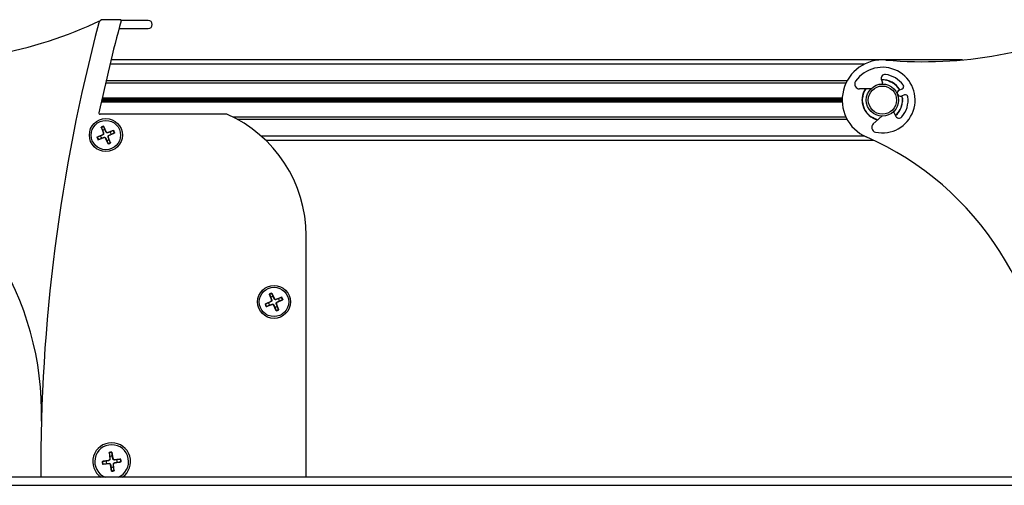
# Model space of a CAD drawing. Units: millimetres. Extents: x -25997 to 2289501, y -33039 to 4742.
# Drawn here: x -20180 to -19935, y -13096 to -12980 of the extents above; entities that cross this region are included whole.
import ezdxf

# ---------------------------------------------------------------- set-up
doc = ezdxf.new("R2010")
doc.units = ezdxf.units.MM
doc.header["$LTSCALE"] = 5
doc.layers.add('system', color=120, linetype='Continuous', lineweight=25)

msp = doc.modelspace()

# ---------------------------------------------------------------- linework, layer by layer
at = {"layer": 'system'}
for p, q in [((-20154.57, -12979.77), (-20158.93, -12979.77)), ((-20147.64, -12979.97), (-20154.37, -12979.97)), ((-20154.9, -12981.97), (-20147.64, -12981.97)), ((-19945.1, -12989.77), (-20156.89, -12989.77)), ((-20157.13, -12990.77), (-19969.41, -12990.77)), ((-19973.85, -12995.02), (-20158.14, -12995.02)), ((-19965.31, -12994.72), (-19965.02, -12995.45)), ((-19963.33, -12995.02), (-19963.49, -12995.02)), ((-20158.25, -12995.52), (-19974.1, -12995.52)), ((-19967.87, -12996.94), (-19970.72, -12996.98)), ((-19962.41, -12995.52), (-19962.32, -12995.52)), ((-19960.87, -12997.28), (-19960.15, -12996.99)), ((-19975.04, -13000.1), (-20159.28, -13000.1)), ((-19975.05, -12999.91), (-20159.24, -12999.91)), ((-19975.05, -12999.63), (-20159.18, -12999.63)), ((-20159.14, -12999.45), (-19975.04, -12999.45)), ((-19975.04, -12999.31), (-20159.11, -12999.31)), ((-19970.09, -12999.45), (-19970.04, -12999.45)), ((-19970.04, -12999.63), (-19970.09, -12999.63)), ((-19970.04, -12999.91), (-19970.09, -12999.91)), ((-19970.04, -13000.1), (-19970.09, -13000.1)), ((-19970.02, -12999.31), (-19970.08, -12999.31)), ((-19959.56, -12998.48), (-19960.29, -12998.76)), ((-19960.02, -12999.31), (-19960.07, -12999.31)), ((-19960.06, -12999.45), (-19960.01, -12999.45)), ((-19960.01, -13000.1), (-19960.06, -13000.1)), ((-19960, -12999.63), (-19960.05, -12999.63)), ((-19960, -12999.91), (-19960.05, -12999.91)), ((-20159.31, -13000.24), (-19975.04, -13000.24)), ((-19970.08, -13000.24), (-19970.02, -13000.24)), ((-19960.07, -13000.24), (-19960.02, -13000.24)), ((-20128.05, -13003.27), (-20159.59, -13003.27)), ((-19974.1, -13004.02), (-20126.46, -13004.02)), ((-20125.51, -13004.52), (-19973.85, -13004.52)), ((-19967.68, -13004.02), (-19967.77, -13004.02)), ((-19967.31, -13005.67), (-19965.2, -13003.77)), ((-19966.76, -13004.52), (-19966.61, -13004.52)), ((-19962.09, -13002.93), (-19961.8, -13003.66)), ((-20159.33, -13006.51), (-20158.77, -13008)), ((-20158.73, -13006.26), (-20158.08, -13007.71)), ((-20156.21, -13007.3), (-20157.69, -13007.87)), ((-20160.38, -13009.03), (-20158.93, -13008.38)), ((-20160.13, -13009.64), (-20158.64, -13009.08)), ((-20158.93, -13008.38), (-20158.92, -13008.41)), ((-20158.77, -13008), (-20158.74, -13007.99)), ((-20158.64, -13009.08), (-20158.65, -13009.05)), ((-20158.26, -13009.24), (-20158.23, -13009.22)), ((-20157.61, -13010.68), (-20158.26, -13009.24)), ((-20158.08, -13007.71), (-20158.11, -13007.72)), ((-20157.69, -13007.87), (-20157.68, -13007.9)), ((-20157.56, -13008.95), (-20157.59, -13008.96)), ((-20157, -13010.43), (-20157.56, -13008.95)), ((-20157.4, -13008.56), (-20157.42, -13008.53)), ((-20155.96, -13007.91), (-20157.4, -13008.56)), ((-19969.41, -13008.77), (-20119.47, -13008.77)), ((-20118.39, -13009.77), (-19967.21, -13009.77)), ((-20108.35, -13093.6), (-20108.35, -13033.47)), ((-20117.52, -13048.01), (-20116.96, -13049.5)), ((-20116.91, -13047.76), (-20116.26, -13049.21)), ((-20114.39, -13048.8), (-20115.88, -13049.37)), ((-20118.56, -13050.53), (-20117.12, -13049.88)), ((-20118.31, -13051.14), (-20116.83, -13050.58)), ((-20117.12, -13049.88), (-20117.1, -13049.91)), ((-20116.96, -13049.5), (-20116.92, -13049.49)), ((-20116.83, -13050.58), (-20116.84, -13050.55)), ((-20116.44, -13050.74), (-20116.41, -13050.72)), ((-20115.79, -13052.18), (-20116.44, -13050.74)), ((-20116.26, -13049.21), (-20116.29, -13049.22)), ((-20115.88, -13049.37), (-20115.86, -13049.4)), ((-20115.74, -13050.45), (-20115.78, -13050.46)), ((-20115.18, -13051.93), (-20115.74, -13050.45)), ((-20115.59, -13050.06), (-20115.6, -13050.03)), ((-20114.14, -13049.41), (-20115.59, -13050.06)), ((-20157.33, -13087.41), (-20157.19, -13089.06)), ((-20156.68, -13087.33), (-20156.41, -13088.96)), ((-20159.1, -13089.67), (-20157.46, -13089.4)), ((-20159.02, -13090.32), (-20157.37, -13090.19)), ((-20157.46, -13089.4), (-20157.46, -13089.44)), ((-20157.37, -13090.19), (-20157.37, -13090.15)), ((-20157.19, -13089.06), (-20157.16, -13089.06)), ((-20157.02, -13090.45), (-20156.99, -13090.45)), ((-20156.76, -13092.09), (-20157.02, -13090.45)), ((-20156.41, -13088.96), (-20156.45, -13088.97)), ((-20156.24, -13090.36), (-20156.28, -13090.36)), ((-20156.11, -13092.01), (-20156.24, -13090.36)), ((-20154.41, -13089.1), (-20156.07, -13089.23)), ((-20156.07, -13089.23), (-20156.06, -13089.27)), ((-20155.97, -13090.02), (-20155.98, -13089.98)), ((-20154.34, -13089.75), (-20155.97, -13090.02)), ((-16923.91, -13093.6), (-23623.51, -13093.6)), ((-23623.51, -13095.6), (-16923.91, -13095.6))]:
    msp.add_line(p, q, dxfattribs=at)
for centre, radius in [((-19965.05, -12999.77), 4), ((-19965.05, -12999.77), 3.5), ((-20158.17, -13008.47), 4.1), ((-20158.17, -13008.47), 3.65), ((-20116.35, -13049.97), 4.1), ((-20116.35, -13049.97), 3.65)]:
    msp.add_circle(centre, radius, dxfattribs=at)
for centre, radius, start, end in [((-20204.85, -12885.12), 105.1, 264.9169, 295.6463), ((-20158.93, -12980.77), 1, 90, 165.1523), ((-19741.35, -13091.47), 427.8, 164.8994, 168.0524), ((-20154.57, -12979.97), 0.2, 344.8994, 90), ((-20147.64, -12980.97), 1, 270, 90), ((-19954.85, -12885.12), 105.1, 264.9169, 295.6463), ((-19741.35, -13091.47), 433, 165.1523, 180.2812), ((-19965.05, -12999.77), 10, 84.9169, 246.3365), ((-19965.05, -12999.77), 8.15, 257.8452, 144.9726), ((-19970.74, -12995.78), 1.2, 144.9726, 270.8023), ((-19964.42, -12994.37), 0.96, 83.3364, 201.4089), ((-19965.05, -12999.77), 5.05, 30.5239, 92.9375), ((-19965.05, -12999.77), 5, 71.8051, 92.746), ((-19965.05, -12999.77), 6.4, 35.8864, 83.3364), ((-19965.05, -12999.77), 5.05, 146.1917, 256.6261), ((-19965.05, -12999.77), 5, 145.7953, 174.6559), ((-19965.25, -12995.54), 0.24, 272.7003, 21.4089), ((-19965.05, -12999.77), 5, 30.6158, 58.2117), ((-19960.58, -12998.02), 0.8, 111.4089, 291.4089), ((-19960.38, -12996.4), 0.64, 291.4089, 35.8864), ((-19965.05, -12999.77), 5, 176.2816, 178.3792), ((-19965.05, -12999.77), 5, 181.6208, 183.7184), ((-19965.05, -12999.77), 5.05, 309.8803, 12.2939), ((-19965.05, -12999.77), 6.4, 319.4814, 6.9314), ((-19965.05, -12999.77), 5, 5.3441, 12.202), ((-19965.05, -12999.77), 5, 1.6208, 3.7184), ((-19965.05, -12999.77), 5, 356.2816, 358.3792), ((-19959.33, -12999.08), 0.64, 6.9314, 111.4089), ((-19965.05, -12999.77), 5, 185.3441, 238.2117), ((-19965.05, -12999.77), 5, 310.0718, 354.6559), ((-20159.59, -13002.97), 0.3, 168.0524, 270), ((-20141.35, -13033.47), 33, 0, 66.2273), ((-19965.05, -12999.77), 5, 251.8051, 257.0225), ((-19962.31, -13003.01), 0.24, 21.4089, 130.1175), ((-19960.91, -13003.31), 0.96, 201.4089, 319.4814), ((-20158.17, -13008.47), 2.28, 104.27, 120.7663), ((-20158.17, -13008.47), 2.16, 103.7472, 121.2891), ((-20158.17, -13008.47), 1.37, 98.6149, 126.4214), ((-20158.17, -13008.47), 2.16, 13.7472, 31.2891), ((-20158.17, -13008.47), 2.28, 14.27, 30.7663), ((-19966.51, -13006.57), 1.2, 132.0155, 257.8452), ((-20249.16, -13077.63), 75, 358.4381, 66.3365), ((-20158.17, -13008.47), 2.28, 194.27, 210.7663), ((-20158.17, -13008.47), 2.16, 193.7472, 211.2891), ((-20158.17, -13008.47), 1.37, 188.6149, 216.4214), ((-20159.06, -13008.1), 0.302, 294.3588, 20.6774), ((-20158.54, -13009.36), 0.302, 24.3588, 110.6774), ((-20157.8, -13007.58), 0.302, 204.3588, 290.6774), ((-20158.17, -13008.47), 1.37, 278.6149, 306.4214), ((-20157.28, -13008.84), 0.302, 114.3588, 200.6774), ((-20158.17, -13008.47), 1.37, 8.6149, 36.4214), ((-19999.16, -13077.63), 75, 358.4381, 66.3365), ((-20158.17, -13008.47), 2.16, 283.7472, 301.2891), ((-20158.17, -13008.47), 2.28, 284.27, 300.7663), ((-20116.35, -13049.97), 2.28, 104.27, 120.7663), ((-20116.35, -13049.97), 2.16, 103.7472, 121.2891), ((-20116.35, -13049.97), 1.37, 98.6149, 126.4214), ((-20116.35, -13049.97), 2.16, 13.7472, 31.2891), ((-20116.35, -13049.97), 2.28, 14.27, 30.7663), ((-20116.35, -13049.97), 2.28, 194.27, 210.7663), ((-20116.35, -13049.97), 2.16, 193.7472, 211.2891), ((-20116.35, -13049.97), 1.37, 188.6149, 216.4214), ((-20117.24, -13049.6), 0.302, 294.3588, 20.6774), ((-20116.72, -13050.86), 0.302, 24.3588, 110.6774), ((-20115.98, -13049.08), 0.302, 204.3588, 290.6774), ((-20116.35, -13049.97), 1.37, 278.6149, 306.4214), ((-20115.46, -13050.34), 0.302, 114.3588, 200.6774), ((-20116.35, -13049.97), 1.37, 8.6149, 36.4214), ((-20116.35, -13049.97), 2.16, 283.7472, 301.2891), ((-20116.35, -13049.97), 2.28, 284.27, 300.7663), ((-20156.72, -13089.71), 4.7, 304.1842, 235.8158), ((-20156.72, -13089.71), 4.2, 292.2234, 247.7766), ((-20156.72, -13089.71), 2.38, 89.0716, 104.8362), ((-20156.72, -13089.71), 2.26, 88.5652, 105.3426), ((-20156.72, -13089.71), 2.38, 179.0716, 194.8362), ((-20156.72, -13089.71), 2.26, 178.5652, 195.3426), ((-20156.72, -13089.71), 1.37, 172.7097, 201.1981), ((-20157.51, -13089.09), 0.321, 279.2857, 4.6221), ((-20157.34, -13090.51), 0.321, 9.2857, 94.6221), ((-20156.72, -13089.71), 1.37, 82.7097, 111.1981), ((-20156.09, -13088.91), 0.321, 189.2857, 274.6221), ((-20155.92, -13090.33), 0.321, 99.2857, 184.6221), ((-20156.72, -13089.71), 1.37, 352.7097, 21.1981), ((-20156.72, -13089.71), 2.26, 358.5652, 15.3426), ((-20156.72, -13089.71), 2.38, 359.0716, 14.8362), ((-20156.72, -13089.71), 1.37, 262.7097, 291.1981), ((-20156.72, -13089.71), 2.26, 268.5652, 285.3426), ((-20156.72, -13089.71), 2.38, 269.0716, 284.8362)]:
    msp.add_arc(centre, radius, start, end, dxfattribs=at)
for points, knots in [([(-19963.49, -12995.02), (-19963.41, -12995.05), (-19963.33, -12995.08), (-19963.09, -12995.17), (-19962.9, -12995.26), (-19962.68, -12995.37), (-19962.61, -12995.4), (-19962.52, -12995.46), (-19962.48, -12995.48), (-19962.44, -12995.5), (-19962.43, -12995.51), (-19962.42, -12995.52), (-19962.41, -12995.52), (-19962.41, -12995.52)], [-0.1334588, -0.1334588, -0.1334588, -0.1334588, -0.1092498, -0.1092498, -0.0560126, -0.0560126, -0.0331942, -0.0331942, -0.0165971, -0.0165971, -0.0082986, -0.0082986, 0, 0, 0, 0]), ([(-19970.04, -12999.91), (-19970.05, -12999.9), (-19970.05, -12999.87), (-19970.05, -12999.82), (-19970.05, -12999.8), (-19970.05, -12999.75), (-19970.05, -12999.72), (-19970.05, -12999.67), (-19970.05, -12999.65), (-19970.04, -12999.63)], [0.01506919, 0.01506919, 0.01506919, 0.01506919, 0.02260379, 0.02260379, 0.03013838, 0.03013838, 0.03767298, 0.03767298, 0.04520758, 0.04520758, 0.04520758, 0.04520758]), ([(-19970.04, -12999.45), (-19970.03, -12999.43), (-19970.03, -12999.41), (-19970.03, -12999.36), (-19970.03, -12999.33), (-19970.02, -12999.31)], [0.07548208, 0.07548208, 0.07548208, 0.07548208, 0.08303539, 0.08303539, 0.09058871, 0.09058871, 0.09058871, 0.09058871]), ([(-19970.02, -13000.24), (-19970.03, -13000.21), (-19970.03, -13000.19), (-19970.03, -13000.14), (-19970.03, -13000.11), (-19970.04, -13000.1)], [0.0302287, 0.0302287, 0.0302287, 0.0302287, 0.03778691, 0.03778691, 0.04533537, 0.04533537, 0.04533537, 0.04533537]), ([(-19960.07, -12999.31), (-19960.07, -12999.33), (-19960.06, -12999.36), (-19960.06, -12999.41), (-19960.06, -12999.43), (-19960.06, -12999.45)], [0.0302287, 0.0302287, 0.0302287, 0.0302287, 0.03778201, 0.03778201, 0.04533533, 0.04533533, 0.04533533, 0.04533533]), ([(-19960.06, -13000.1), (-19960.06, -13000.11), (-19960.06, -13000.14), (-19960.06, -13000.19), (-19960.07, -13000.21), (-19960.07, -13000.24)], [0.07548204, 0.07548204, 0.07548204, 0.07548204, 0.0830305, 0.0830305, 0.09058871, 0.09058871, 0.09058871, 0.09058871]), ([(-19960.05, -12999.63), (-19960.05, -12999.65), (-19960.05, -12999.67), (-19960.05, -12999.72), (-19960.05, -12999.75), (-19960.05, -12999.8), (-19960.05, -12999.82), (-19960.05, -12999.87), (-19960.05, -12999.9), (-19960.05, -12999.91)], [0.07534596, 0.07534596, 0.07534596, 0.07534596, 0.08288056, 0.08288056, 0.09041515, 0.09041515, 0.09794975, 0.09794975, 0.10548434, 0.10548434, 0.10548434, 0.10548434]), ([(-19966.61, -13004.52), (-19966.69, -13004.5), (-19966.77, -13004.47), (-19967.01, -13004.38), (-19967.2, -13004.29), (-19967.41, -13004.18), (-19967.48, -13004.14), (-19967.57, -13004.09), (-19967.61, -13004.06), (-19967.65, -13004.04), (-19967.66, -13004.03), (-19967.68, -13004.02), (-19967.68, -13004.02), (-19967.68, -13004.02)], [-0.1334588, -0.1334588, -0.1334588, -0.1334588, -0.1092498, -0.1092498, -0.0560126, -0.0560126, -0.0331942, -0.0331942, -0.0165971, -0.0165971, -0.0082986, -0.0082986, 0, 0, 0, 0]), ([(-20159.29, -13006.62), (-20159.29, -13006.62), (-20159.3, -13006.61), (-20159.31, -13006.59), (-20159.31, -13006.57), (-20159.32, -13006.55), (-20159.33, -13006.53), (-20159.33, -13006.51)], [0.04519101, 0.04519101, 0.04519101, 0.04519101, 0.04916049, 0.04916049, 0.05410597, 0.05410597, 0.05909584, 0.05909584, 0.05909584, 0.05909584]), ([(-20158.73, -13006.26), (-20158.72, -13006.28), (-20158.72, -13006.29), (-20158.7, -13006.32), (-20158.7, -13006.34), (-20158.69, -13006.36), (-20158.68, -13006.36), (-20158.68, -13006.37)], [0.01971467, 0.01971467, 0.01971467, 0.01971467, 0.02470454, 0.02470454, 0.02965002, 0.02965002, 0.0336195, 0.0336195, 0.0336195, 0.0336195]), ([(-20156.32, -13007.35), (-20156.31, -13007.35), (-20156.3, -13007.34), (-20156.29, -13007.33), (-20156.27, -13007.33), (-20156.24, -13007.32), (-20156.22, -13007.31), (-20156.21, -13007.3)], [0.04519101, 0.04519101, 0.04519101, 0.04519101, 0.04916049, 0.04916049, 0.05410597, 0.05410597, 0.05909584, 0.05909584, 0.05909584, 0.05909584]), ([(-20160.38, -13009.03), (-20160.36, -13009.03), (-20160.35, -13009.02), (-20160.32, -13009.01), (-20160.3, -13009), (-20160.28, -13008.99), (-20160.28, -13008.99), (-20160.27, -13008.99)], [0.01971467, 0.01971467, 0.01971467, 0.01971467, 0.02470454, 0.02470454, 0.02965002, 0.02965002, 0.0336195, 0.0336195, 0.0336195, 0.0336195]), ([(-20160.02, -13009.6), (-20160.02, -13009.6), (-20160.03, -13009.6), (-20160.05, -13009.61), (-20160.07, -13009.62), (-20160.09, -13009.63), (-20160.11, -13009.63), (-20160.13, -13009.64)], [0.04519101, 0.04519101, 0.04519101, 0.04519101, 0.04916049, 0.04916049, 0.05410597, 0.05410597, 0.05909584, 0.05909584, 0.05909584, 0.05909584]), ([(-20158.74, -13007.99), (-20158.73, -13008), (-20158.73, -13008.02), (-20158.72, -13008.07), (-20158.72, -13008.1), (-20158.72, -13008.17), (-20158.73, -13008.2), (-20158.76, -13008.26), (-20158.77, -13008.29), (-20158.82, -13008.34), (-20158.84, -13008.37), (-20158.88, -13008.39), (-20158.9, -13008.4), (-20158.92, -13008.41)], [0.14921716, 0.14921716, 0.14921716, 0.14921716, 0.15555651, 0.15555651, 0.16509737, 0.16509737, 0.17463822, 0.17463822, 0.18417908, 0.18417908, 0.19371994, 0.19371994, 0.20005929, 0.20005929, 0.20005929, 0.20005929]), ([(-20158.65, -13009.05), (-20158.64, -13009.04), (-20158.62, -13009.03), (-20158.57, -13009.02), (-20158.53, -13009.02), (-20158.47, -13009.03), (-20158.44, -13009.04), (-20158.38, -13009.06), (-20158.35, -13009.08), (-20158.3, -13009.12), (-20158.27, -13009.15), (-20158.25, -13009.19), (-20158.24, -13009.2), (-20158.23, -13009.22)], [0.14921716, 0.14921716, 0.14921716, 0.14921716, 0.15555651, 0.15555651, 0.16509737, 0.16509737, 0.17463822, 0.17463822, 0.18417908, 0.18417908, 0.19371994, 0.19371994, 0.20005929, 0.20005929, 0.20005929, 0.20005929]), ([(-20157.68, -13007.9), (-20157.7, -13007.91), (-20157.72, -13007.91), (-20157.77, -13007.92), (-20157.8, -13007.92), (-20157.87, -13007.92), (-20157.9, -13007.91), (-20157.96, -13007.88), (-20157.99, -13007.87), (-20158.04, -13007.82), (-20158.06, -13007.8), (-20158.09, -13007.76), (-20158.1, -13007.74), (-20158.11, -13007.72)], [0.14921716, 0.14921716, 0.14921716, 0.14921716, 0.15555651, 0.15555651, 0.16509737, 0.16509737, 0.17463822, 0.17463822, 0.18417908, 0.18417908, 0.19371994, 0.19371994, 0.20005929, 0.20005929, 0.20005929, 0.20005929]), ([(-20157.59, -13008.96), (-20157.6, -13008.94), (-20157.61, -13008.92), (-20157.62, -13008.87), (-20157.62, -13008.84), (-20157.61, -13008.77), (-20157.6, -13008.74), (-20157.58, -13008.68), (-20157.56, -13008.65), (-20157.52, -13008.6), (-20157.49, -13008.58), (-20157.45, -13008.55), (-20157.44, -13008.54), (-20157.42, -13008.53)], [0.14921716, 0.14921716, 0.14921716, 0.14921716, 0.15555651, 0.15555651, 0.16509737, 0.16509737, 0.17463822, 0.17463822, 0.18417908, 0.18417908, 0.19371994, 0.19371994, 0.20005929, 0.20005929, 0.20005929, 0.20005929]), ([(-20155.96, -13007.91), (-20155.97, -13007.92), (-20155.99, -13007.92), (-20156.02, -13007.94), (-20156.03, -13007.94), (-20156.05, -13007.95), (-20156.06, -13007.96), (-20156.07, -13007.96)], [0.01971467, 0.01971467, 0.01971467, 0.01971467, 0.02470454, 0.02470454, 0.02965002, 0.02965002, 0.0336195, 0.0336195, 0.0336195, 0.0336195]), ([(-20157.61, -13010.68), (-20157.61, -13010.67), (-20157.62, -13010.65), (-20157.63, -13010.62), (-20157.64, -13010.61), (-20157.65, -13010.59), (-20157.65, -13010.58), (-20157.65, -13010.57)], [0.01971467, 0.01971467, 0.01971467, 0.01971467, 0.02470454, 0.02470454, 0.02965002, 0.02965002, 0.0336195, 0.0336195, 0.0336195, 0.0336195]), ([(-20157.04, -13010.32), (-20157.04, -13010.33), (-20157.04, -13010.34), (-20157.03, -13010.35), (-20157.02, -13010.37), (-20157.01, -13010.4), (-20157.01, -13010.42), (-20157, -13010.43)], [0.04519101, 0.04519101, 0.04519101, 0.04519101, 0.04916049, 0.04916049, 0.05410597, 0.05410597, 0.05909584, 0.05909584, 0.05909584, 0.05909584]), ([(-20117.47, -13048.12), (-20117.48, -13048.12), (-20117.48, -13048.11), (-20117.49, -13048.09), (-20117.49, -13048.07), (-20117.51, -13048.05), (-20117.51, -13048.03), (-20117.52, -13048.01)], [0.04519101, 0.04519101, 0.04519101, 0.04519101, 0.04916049, 0.04916049, 0.05410597, 0.05410597, 0.05909584, 0.05909584, 0.05909584, 0.05909584]), ([(-20116.91, -13047.76), (-20116.91, -13047.78), (-20116.9, -13047.79), (-20116.89, -13047.82), (-20116.88, -13047.84), (-20116.87, -13047.86), (-20116.87, -13047.86), (-20116.87, -13047.87)], [0.01971467, 0.01971467, 0.01971467, 0.01971467, 0.02470454, 0.02470454, 0.02965002, 0.02965002, 0.0336195, 0.0336195, 0.0336195, 0.0336195]), ([(-20114.5, -13048.85), (-20114.5, -13048.85), (-20114.49, -13048.84), (-20114.47, -13048.83), (-20114.45, -13048.83), (-20114.42, -13048.82), (-20114.41, -13048.81), (-20114.39, -13048.8)], [0.04519101, 0.04519101, 0.04519101, 0.04519101, 0.04916049, 0.04916049, 0.05410597, 0.05410597, 0.05909584, 0.05909584, 0.05909584, 0.05909584]), ([(-20118.56, -13050.53), (-20118.55, -13050.53), (-20118.53, -13050.52), (-20118.5, -13050.51), (-20118.49, -13050.5), (-20118.47, -13050.49), (-20118.46, -13050.49), (-20118.45, -13050.49)], [0.01971467, 0.01971467, 0.01971467, 0.01971467, 0.02470454, 0.02470454, 0.02965002, 0.02965002, 0.0336195, 0.0336195, 0.0336195, 0.0336195]), ([(-20118.2, -13051.1), (-20118.21, -13051.1), (-20118.21, -13051.1), (-20118.23, -13051.11), (-20118.25, -13051.12), (-20118.28, -13051.13), (-20118.3, -13051.13), (-20118.31, -13051.14)], [0.04519101, 0.04519101, 0.04519101, 0.04519101, 0.04916049, 0.04916049, 0.05410597, 0.05410597, 0.05909584, 0.05909584, 0.05909584, 0.05909584]), ([(-20116.92, -13049.49), (-20116.92, -13049.5), (-20116.91, -13049.52), (-20116.9, -13049.57), (-20116.9, -13049.6), (-20116.91, -13049.67), (-20116.92, -13049.7), (-20116.94, -13049.76), (-20116.96, -13049.79), (-20117, -13049.84), (-20117.02, -13049.87), (-20117.06, -13049.89), (-20117.08, -13049.9), (-20117.1, -13049.91)], [0.14921716, 0.14921716, 0.14921716, 0.14921716, 0.15555651, 0.15555651, 0.16509737, 0.16509737, 0.17463822, 0.17463822, 0.18417908, 0.18417908, 0.19371994, 0.19371994, 0.20005929, 0.20005929, 0.20005929, 0.20005929]), ([(-20116.84, -13050.55), (-20116.82, -13050.54), (-20116.8, -13050.53), (-20116.75, -13050.52), (-20116.72, -13050.52), (-20116.65, -13050.53), (-20116.62, -13050.54), (-20116.56, -13050.56), (-20116.53, -13050.58), (-20116.48, -13050.62), (-20116.46, -13050.65), (-20116.43, -13050.69), (-20116.42, -13050.7), (-20116.41, -13050.72)], [0.14921716, 0.14921716, 0.14921716, 0.14921716, 0.15555651, 0.15555651, 0.16509737, 0.16509737, 0.17463822, 0.17463822, 0.18417908, 0.18417908, 0.19371994, 0.19371994, 0.20005929, 0.20005929, 0.20005929, 0.20005929]), ([(-20115.86, -13049.4), (-20115.88, -13049.41), (-20115.9, -13049.41), (-20115.95, -13049.42), (-20115.98, -13049.42), (-20116.05, -13049.42), (-20116.08, -13049.41), (-20116.14, -13049.38), (-20116.17, -13049.37), (-20116.22, -13049.32), (-20116.24, -13049.3), (-20116.27, -13049.26), (-20116.28, -13049.24), (-20116.29, -13049.22)], [0.14921716, 0.14921716, 0.14921716, 0.14921716, 0.15555651, 0.15555651, 0.16509737, 0.16509737, 0.17463822, 0.17463822, 0.18417908, 0.18417908, 0.19371994, 0.19371994, 0.20005929, 0.20005929, 0.20005929, 0.20005929]), ([(-20115.78, -13050.46), (-20115.78, -13050.44), (-20115.79, -13050.42), (-20115.8, -13050.37), (-20115.8, -13050.34), (-20115.8, -13050.27), (-20115.79, -13050.24), (-20115.76, -13050.18), (-20115.75, -13050.15), (-20115.7, -13050.1), (-20115.68, -13050.08), (-20115.64, -13050.05), (-20115.62, -13050.04), (-20115.6, -13050.03)], [0.14921716, 0.14921716, 0.14921716, 0.14921716, 0.15555651, 0.15555651, 0.16509737, 0.16509737, 0.17463822, 0.17463822, 0.18417908, 0.18417908, 0.19371994, 0.19371994, 0.20005929, 0.20005929, 0.20005929, 0.20005929]), ([(-20114.14, -13049.41), (-20114.16, -13049.42), (-20114.17, -13049.42), (-20114.2, -13049.44), (-20114.22, -13049.44), (-20114.24, -13049.45), (-20114.24, -13049.46), (-20114.25, -13049.46)], [0.01971467, 0.01971467, 0.01971467, 0.01971467, 0.02470454, 0.02470454, 0.02965002, 0.02965002, 0.0336195, 0.0336195, 0.0336195, 0.0336195]), ([(-20115.79, -13052.18), (-20115.8, -13052.17), (-20115.8, -13052.15), (-20115.82, -13052.12), (-20115.82, -13052.11), (-20115.83, -13052.09), (-20115.83, -13052.08), (-20115.84, -13052.07)], [0.01971467, 0.01971467, 0.01971467, 0.01971467, 0.02470454, 0.02470454, 0.02965002, 0.02965002, 0.0336195, 0.0336195, 0.0336195, 0.0336195]), ([(-20115.23, -13051.82), (-20115.23, -13051.83), (-20115.22, -13051.84), (-20115.21, -13051.85), (-20115.21, -13051.87), (-20115.2, -13051.9), (-20115.19, -13051.92), (-20115.18, -13051.93)], [0.04519101, 0.04519101, 0.04519101, 0.04519101, 0.04916049, 0.04916049, 0.05410597, 0.05410597, 0.05909584, 0.05909584, 0.05909584, 0.05909584]), ([(-20157.32, -13087.53), (-20157.32, -13087.52), (-20157.32, -13087.51), (-20157.32, -13087.49), (-20157.32, -13087.47), (-20157.32, -13087.44), (-20157.33, -13087.42), (-20157.33, -13087.41)], [0.04519904, 0.04519904, 0.04519904, 0.04519904, 0.04916804, 0.04916804, 0.05411488, 0.05411488, 0.05910727, 0.05910727, 0.05910727, 0.05910727]), ([(-20156.68, -13087.33), (-20156.68, -13087.34), (-20156.67, -13087.36), (-20156.67, -13087.39), (-20156.67, -13087.41), (-20156.66, -13087.43), (-20156.66, -13087.44), (-20156.66, -13087.45)], [0.01971896, 0.01971896, 0.01971896, 0.01971896, 0.02471135, 0.02471135, 0.02965819, 0.02965819, 0.03362719, 0.03362719, 0.03362719, 0.03362719]), ([(-20159.1, -13089.67), (-20159.08, -13089.67), (-20159.06, -13089.66), (-20159.03, -13089.66), (-20159.02, -13089.66), (-20159, -13089.65), (-20158.99, -13089.65), (-20158.98, -13089.65)], [0.01971896, 0.01971896, 0.01971896, 0.01971896, 0.02471135, 0.02471135, 0.02965819, 0.02965819, 0.03362719, 0.03362719, 0.03362719, 0.03362719]), ([(-20158.9, -13090.31), (-20158.91, -13090.31), (-20158.92, -13090.31), (-20158.94, -13090.31), (-20158.95, -13090.31), (-20158.98, -13090.32), (-20159, -13090.32), (-20159.02, -13090.32)], [0.04519904, 0.04519904, 0.04519904, 0.04519904, 0.04916804, 0.04916804, 0.05411488, 0.05411488, 0.05910727, 0.05910727, 0.05910727, 0.05910727]), ([(-20157.16, -13089.06), (-20157.15, -13089.08), (-20157.15, -13089.1), (-20157.16, -13089.15), (-20157.17, -13089.18), (-20157.19, -13089.25), (-20157.21, -13089.28), (-20157.25, -13089.33), (-20157.28, -13089.36), (-20157.33, -13089.4), (-20157.37, -13089.42), (-20157.41, -13089.43), (-20157.43, -13089.44), (-20157.46, -13089.44)], [0.15956294, 0.15956294, 0.15956294, 0.15956294, 0.16610102, 0.16610102, 0.17622184, 0.17622184, 0.18634267, 0.18634267, 0.19646349, 0.19646349, 0.20658432, 0.20658432, 0.21312239, 0.21312239, 0.21312239, 0.21312239]), ([(-20157.37, -13090.15), (-20157.35, -13090.15), (-20157.33, -13090.15), (-20157.28, -13090.15), (-20157.24, -13090.16), (-20157.18, -13090.18), (-20157.14, -13090.2), (-20157.09, -13090.24), (-20157.07, -13090.27), (-20157.03, -13090.33), (-20157.01, -13090.36), (-20156.99, -13090.41), (-20156.99, -13090.43), (-20156.99, -13090.45)], [0.15956294, 0.15956294, 0.15956294, 0.15956294, 0.16610102, 0.16610102, 0.17622184, 0.17622184, 0.18634267, 0.18634267, 0.19646349, 0.19646349, 0.20658432, 0.20658432, 0.21312239, 0.21312239, 0.21312239, 0.21312239]), ([(-20156.06, -13089.27), (-20156.09, -13089.27), (-20156.11, -13089.27), (-20156.16, -13089.27), (-20156.19, -13089.26), (-20156.26, -13089.24), (-20156.29, -13089.22), (-20156.34, -13089.18), (-20156.37, -13089.15), (-20156.41, -13089.09), (-20156.42, -13089.06), (-20156.44, -13089.01), (-20156.45, -13088.99), (-20156.45, -13088.97)], [0.15956294, 0.15956294, 0.15956294, 0.15956294, 0.16610102, 0.16610102, 0.17622184, 0.17622184, 0.18634267, 0.18634267, 0.19646349, 0.19646349, 0.20658432, 0.20658432, 0.21312239, 0.21312239, 0.21312239, 0.21312239]), ([(-20156.28, -13090.36), (-20156.28, -13090.34), (-20156.28, -13090.32), (-20156.28, -13090.27), (-20156.27, -13090.23), (-20156.24, -13090.17), (-20156.23, -13090.14), (-20156.18, -13090.08), (-20156.16, -13090.06), (-20156.1, -13090.02), (-20156.07, -13090), (-20156.02, -13089.99), (-20156, -13089.98), (-20155.98, -13089.98)], [0.15956294, 0.15956294, 0.15956294, 0.15956294, 0.16610102, 0.16610102, 0.17622184, 0.17622184, 0.18634267, 0.18634267, 0.19646349, 0.19646349, 0.20658432, 0.20658432, 0.21312239, 0.21312239, 0.21312239, 0.21312239]), ([(-20154.53, -13089.11), (-20154.53, -13089.11), (-20154.52, -13089.11), (-20154.5, -13089.11), (-20154.48, -13089.1), (-20154.45, -13089.1), (-20154.43, -13089.1), (-20154.41, -13089.1)], [0.04519904, 0.04519904, 0.04519904, 0.04519904, 0.04916804, 0.04916804, 0.05411488, 0.05411488, 0.05910727, 0.05910727, 0.05910727, 0.05910727]), ([(-20154.34, -13089.75), (-20154.35, -13089.75), (-20154.37, -13089.75), (-20154.4, -13089.76), (-20154.42, -13089.76), (-20154.44, -13089.76), (-20154.45, -13089.76), (-20154.45, -13089.77)], [0.01971896, 0.01971896, 0.01971896, 0.01971896, 0.02471135, 0.02471135, 0.02965819, 0.02965819, 0.03362719, 0.03362719, 0.03362719, 0.03362719]), ([(-20156.76, -13092.09), (-20156.76, -13092.07), (-20156.76, -13092.05), (-20156.77, -13092.02), (-20156.77, -13092.01), (-20156.77, -13091.99), (-20156.77, -13091.98), (-20156.77, -13091.97)], [0.01971896, 0.01971896, 0.01971896, 0.01971896, 0.02471135, 0.02471135, 0.02965819, 0.02965819, 0.03362719, 0.03362719, 0.03362719, 0.03362719]), ([(-20156.12, -13091.89), (-20156.12, -13091.9), (-20156.12, -13091.91), (-20156.11, -13091.93), (-20156.11, -13091.94), (-20156.11, -13091.98), (-20156.11, -13091.99), (-20156.11, -13092.01)], [0.04519904, 0.04519904, 0.04519904, 0.04519904, 0.04916804, 0.04916804, 0.05411488, 0.05411488, 0.05910727, 0.05910727, 0.05910727, 0.05910727])]:
    msp.add_open_spline(points, degree=3, knots=knots, dxfattribs=at)
for points, weights in [([(-20159.29, -13006.62), (-20159.1, -13007.08), (-20158.98, -13007.37)], [1.00199774675, 1.02903636137, 1]), ([(-20158.98, -13007.37), (-20158.83, -13007.77), (-20158.74, -13007.99)], [1, 1.31137806099, 1.55365820744]), ([(-20158.37, -13007.12), (-20158.49, -13006.83), (-20158.68, -13006.37)], [1, 1.02903636137, 1.00199774675]), ([(-20158.11, -13007.72), (-20158.2, -13007.51), (-20158.37, -13007.12)], [1.55365820744, 1.31137806099, 1]), ([(-20156.32, -13007.35), (-20156.78, -13007.54), (-20157.07, -13007.66)], [1.00199774675, 1.02903636137, 1]), ([(-20159.52, -13008.68), (-20159.81, -13008.8), (-20160.27, -13008.99)], [1, 1.02903636137, 1.00199774675]), ([(-20160.02, -13009.6), (-20159.56, -13009.4), (-20159.27, -13009.28)], [1.00199774675, 1.02903636137, 1]), ([(-20158.92, -13008.41), (-20159.13, -13008.51), (-20159.52, -13008.68)], [1.55365820744, 1.31137806099, 1]), ([(-20159.27, -13009.28), (-20158.87, -13009.13), (-20158.65, -13009.05)], [1, 1.31137806099, 1.55365820744]), ([(-20158.23, -13009.22), (-20158.13, -13009.43), (-20157.96, -13009.82)], [1.55365820744, 1.31137806099, 1]), ([(-20157.96, -13009.82), (-20157.84, -13010.11), (-20157.65, -13010.57)], [1, 1.02903636137, 1.00199774675]), ([(-20157.07, -13007.66), (-20157.46, -13007.81), (-20157.68, -13007.9)], [1, 1.31137806099, 1.55365820744]), ([(-20157.36, -13009.57), (-20157.51, -13009.18), (-20157.59, -13008.96)], [1, 1.31137806099, 1.55365820744]), ([(-20157.42, -13008.53), (-20157.2, -13008.44), (-20156.82, -13008.27)], [1.55365820744, 1.31137806099, 1]), ([(-20157.04, -13010.32), (-20157.24, -13009.86), (-20157.36, -13009.57)], [1.00199774675, 1.02903636137, 1]), ([(-20156.82, -13008.27), (-20156.53, -13008.15), (-20156.07, -13007.96)], [1, 1.02903636137, 1.00199774675]), ([(-20117.47, -13048.12), (-20117.28, -13048.58), (-20117.16, -13048.87)], [1.00199774675, 1.02903636137, 1]), ([(-20117.16, -13048.87), (-20117.01, -13049.27), (-20116.92, -13049.49)], [1, 1.31137806099, 1.55365820744]), ([(-20116.56, -13048.62), (-20116.68, -13048.33), (-20116.87, -13047.87)], [1, 1.02903636137, 1.00199774675]), ([(-20116.29, -13049.22), (-20116.38, -13049.01), (-20116.56, -13048.62)], [1.55365820744, 1.31137806099, 1]), ([(-20114.5, -13048.85), (-20114.96, -13049.04), (-20115.25, -13049.16)], [1.00199774675, 1.02903636137, 1]), ([(-20117.7, -13050.18), (-20117.99, -13050.3), (-20118.45, -13050.49)], [1, 1.02903636137, 1.00199774675]), ([(-20118.2, -13051.1), (-20117.74, -13050.9), (-20117.45, -13050.78)], [1.00199774675, 1.02903636137, 1]), ([(-20117.1, -13049.91), (-20117.31, -13050.01), (-20117.7, -13050.18)], [1.55365820744, 1.31137806099, 1]), ([(-20117.45, -13050.78), (-20117.06, -13050.63), (-20116.84, -13050.55)], [1, 1.31137806099, 1.55365820744]), ([(-20116.41, -13050.72), (-20116.32, -13050.93), (-20116.15, -13051.32)], [1.55365820744, 1.31137806099, 1]), ([(-20116.15, -13051.32), (-20116.03, -13051.61), (-20115.84, -13052.07)], [1, 1.02903636137, 1.00199774675]), ([(-20115.25, -13049.16), (-20115.65, -13049.31), (-20115.86, -13049.4)], [1, 1.31137806099, 1.55365820744]), ([(-20115.54, -13051.07), (-20115.69, -13050.68), (-20115.78, -13050.46)], [1, 1.31137806099, 1.55365820744]), ([(-20115.6, -13050.03), (-20115.39, -13049.94), (-20115, -13049.77)], [1.55365820744, 1.31137806099, 1]), ([(-20115.23, -13051.82), (-20115.42, -13051.36), (-20115.54, -13051.07)], [1.00199774675, 1.02903636137, 1]), ([(-20115, -13049.77), (-20114.71, -13049.65), (-20114.25, -13049.46)], [1, 1.02903636137, 1.00199774675]), ([(-20157.32, -13087.53), (-20157.25, -13088.09), (-20157.21, -13088.44)], [1.00209918286, 1.03498149401, 1]), ([(-20156.54, -13088.35), (-20156.59, -13088.01), (-20156.66, -13087.45)], [1, 1.03498149401, 1.00209918286]), ([(-20158.07, -13089.54), (-20158.41, -13089.58), (-20158.98, -13089.65)], [1, 1.03498149401, 1.00209918286]), ([(-20158.9, -13090.31), (-20158.33, -13090.24), (-20157.99, -13090.2)], [1.00209918286, 1.03498149401, 1]), ([(-20157.46, -13089.44), (-20157.68, -13089.48), (-20158.07, -13089.54)], [1.50041147013, 1.28025903786, 1]), ([(-20157.99, -13090.2), (-20157.6, -13090.17), (-20157.37, -13090.15)], [1, 1.28025903786, 1.50041147013]), ([(-20157.21, -13088.44), (-20157.18, -13088.83), (-20157.16, -13089.06)], [1, 1.28025903786, 1.50041147013]), ([(-20156.99, -13090.45), (-20156.95, -13090.67), (-20156.89, -13091.06)], [1.50041147013, 1.28025903786, 1]), ([(-20156.45, -13088.97), (-20156.48, -13088.75), (-20156.54, -13088.35)], [1.50041147013, 1.28025903786, 1]), ([(-20156.22, -13090.98), (-20156.26, -13090.59), (-20156.28, -13090.36)], [1, 1.28025903786, 1.50041147013]), ([(-20155.44, -13089.22), (-20155.84, -13089.25), (-20156.06, -13089.27)], [1, 1.28025903786, 1.50041147013]), ([(-20155.98, -13089.98), (-20155.75, -13089.94), (-20155.36, -13089.88)], [1.50041147013, 1.28025903786, 1]), ([(-20154.53, -13089.11), (-20155.1, -13089.18), (-20155.44, -13089.22)], [1.00209918286, 1.03498149401, 1]), ([(-20155.36, -13089.88), (-20155.02, -13089.84), (-20154.45, -13089.77)], [1, 1.03498149401, 1.00209918286]), ([(-20156.89, -13091.06), (-20156.85, -13091.4), (-20156.77, -13091.97)], [1, 1.03498149401, 1.00209918286]), ([(-20156.12, -13091.89), (-20156.18, -13091.32), (-20156.22, -13090.98)], [1.00209918286, 1.03498149401, 1])]:
    msp.add_rational_spline(points, weights, degree=2, dxfattribs=at)

doc.saveas('drawing.dxf')
